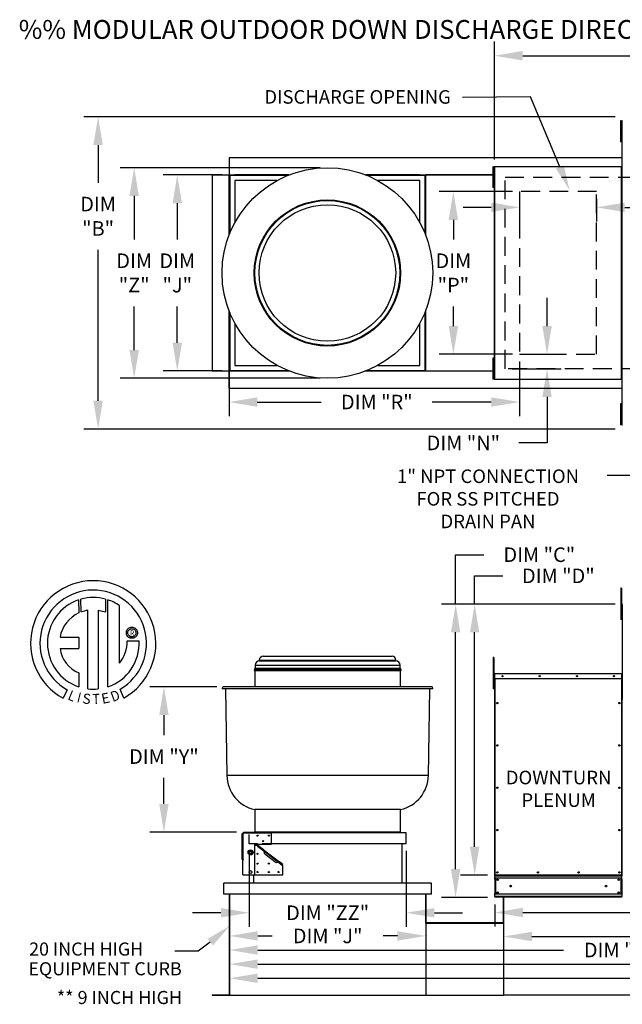
# Model space of a CAD drawing. Extents: x 7 to 2125, y -4 to 541.
# Drawn here: x 7 to 71, y 83 to 188 of the extents above; entities that cross this region are included whole.
import ezdxf
from ezdxf.enums import TextEntityAlignment as Align

# ---------------------------------------------------------------- set-up
doc = ezdxf.new("R2010")
doc.units = 0
doc.header["$LTSCALE"] = 4
doc.header["$MEASUREMENT"] = 0
for name, pattern in [('DASHED', [0.75, 0.5, -0.25]), ('HIDDEN', [0.375, 0.25, -0.125]), ('HIDDENX2', [0.75, 0.5, -0.25])]:
    doc.linetypes.add(name, pattern=pattern)
doc.layers.get('0').update_dxf_attribs({"linetype": 'CONTINUOUS'})
doc.layers.get('Defpoints').update_dxf_attribs({"linetype": 'CONTINUOUS'})
doc.layers.add('1', color=7, linetype='DASHED')
doc.styles.add('BOLD', font='ROMAND.SHX')
doc.styles.get("Standard").update_dxf_attribs({"font": 'TXT.shx', "height": 1.55})
doc.dimstyles.new('MOD', dxfattribs={"dimscale": 1.5, "dimtxt": 1.2, "dimasz": 2, "dimexe": 1, "dimexo": 0.5, "dimgap": 1, "dimtad": 0, "dimtih": 1, "dimtoh": 1, "dimzin": 0, "dimdsep": 46, "dimtxsty": 'Standard', "dimcen": 0.09, "dimadec": 0, "dimazin": 0, "dimtfac": 1, "dimtofl": 0, "dimtmove": 0, "dimatfit": 3, "dimfxl": 1, "dimtolj": 1, "dimtzin": 0, "dimarcsym": 0})

# ---------------------------------------------------------------- blocks, each defined once
blk = doc.blocks.new('*D21')
at = {"color": 0, "lineweight": -2, "transparency": 16777216}
for p, q in [((55.49, 125.42), (55.49, 128.42)), ((55.49, 128.42), (58.49, 128.42)), ((70.43, 125.42), (53.99, 125.42)), ((55.49, 99.63), (55.49, 122.42)), ((56.85, 96.63), (53.99, 96.63))]:
    blk.add_line(p, q, dxfattribs=at)
at = {"color": 0, "transparency": 16777216}
for points in [[(54.99, 122.42), (55.99, 122.42), (55.49, 125.42)], [(54.99, 99.63), (55.99, 99.63), (55.49, 96.63)]]:
    blk.add_solid(points, dxfattribs=at)
at = {"layer": 'Defpoints', "color": 0, "transparency": 16777216}
for p in [(55.49, 125.42), (71.18, 125.42), (57.6, 96.63)]:
    blk.add_point(p, dxfattribs=at)
at = {"color": 0, "transparency": 16777216, "insert": (64.38, 128.42), "char_height": 1.55, "attachment_point": 5}
blk.add_mtext('\\A1;DIM "D"', dxfattribs=at)
blk = doc.blocks.new('*D19')
at = {"color": 0, "lineweight": -2, "transparency": 16777216}
for p, q in [((29.46, 93.83), (29.46, 88.66)), ((32.46, 90.16), (33.98, 90.16)), ((47.29, 90.16), (45.77, 90.16)), ((50.29, 90.12), (50.29, 88.66))]:
    blk.add_line(p, q, dxfattribs=at)
at = {"color": 0, "transparency": 16777216}
for points in [[(32.46, 90.66), (32.46, 89.66), (29.46, 90.16)], [(47.29, 90.66), (47.29, 89.66), (50.29, 90.16)]]:
    blk.add_solid(points, dxfattribs=at)
at = {"layer": 'Defpoints', "color": 0, "transparency": 16777216}
for p in [(29.46, 94.58), (29.46, 90.16), (50.29, 90.87)]:
    blk.add_point(p, dxfattribs=at)
at = {"color": 0, "transparency": 16777216, "insert": (39.88, 90.16), "char_height": 1.55, "attachment_point": 5}
blk.add_mtext('\\A1;DIM "J"', dxfattribs=at)
blk = doc.blocks.new('*D18')
at = {"color": 0, "lineweight": -2, "transparency": 16777216}
for p, q in [((29.46, 93.83), (29.46, 85.66)), ((153.16, 93.51), (153.16, 85.66)), ((32.46, 87.16), (85.42, 87.16)), ((150.16, 87.16), (97.2, 87.16))]:
    blk.add_line(p, q, dxfattribs=at)
at = {"color": 0, "transparency": 16777216}
for points in [[(32.46, 87.66), (32.46, 86.66), (29.46, 87.16)], [(150.16, 87.66), (150.16, 86.66), (153.16, 87.16)]]:
    blk.add_solid(points, dxfattribs=at)
at = {"layer": 'Defpoints', "color": 0, "transparency": 16777216}
for p in [(29.46, 94.58), (153.16, 94.26), (153.16, 87.16)]:
    blk.add_point(p, dxfattribs=at)
at = {"color": 0, "transparency": 16777216, "insert": (91.31, 87.16), "char_height": 1.55, "attachment_point": 5}
blk.add_mtext('\\A1;DIM "M"', dxfattribs=at)
blk = doc.blocks.new('*D17')
at = {"color": 0, "lineweight": -2, "transparency": 16777216}
for p, q in [((29.46, 93.83), (29.46, 87.16)), ((112.15, 93.51), (112.15, 87.16)), ((32.46, 88.66), (64.91, 88.66)), ((109.15, 88.66), (76.69, 88.66))]:
    blk.add_line(p, q, dxfattribs=at)
at = {"color": 0, "transparency": 16777216}
for points in [[(32.46, 89.16), (32.46, 88.16), (29.46, 88.66)], [(109.15, 89.16), (109.15, 88.16), (112.15, 88.66)]]:
    blk.add_solid(points, dxfattribs=at)
at = {"layer": 'Defpoints', "color": 0, "transparency": 16777216}
for p in [(29.46, 94.58), (112.15, 94.26), (112.15, 88.66)]:
    blk.add_point(p, dxfattribs=at)
at = {"color": 0, "transparency": 16777216, "insert": (70.8, 88.66), "char_height": 1.55, "attachment_point": 5}
blk.add_mtext('\\A1;DIM "L"', dxfattribs=at)
blk = doc.blocks.new('*D16')
at = {"color": 0, "lineweight": -2, "transparency": 16777216}
for p, q in [((112.15, 93.51), (112.15, 88.6)), ((58.57, 90.83), (58.57, 88.6)), ((61.57, 90.1), (79.52, 90.1)), ((109.15, 90.1), (91.3, 90.1))]:
    blk.add_line(p, q, dxfattribs=at)
at = {"color": 0, "transparency": 16777216}
for points in [[(61.57, 90.6), (61.57, 89.6), (58.57, 90.1)], [(109.15, 90.6), (109.15, 89.6), (112.15, 90.1)]]:
    blk.add_solid(points, dxfattribs=at)
at = {"layer": 'Defpoints', "color": 0, "transparency": 16777216}
for p in [(112.15, 94.26), (58.57, 91.58), (112.15, 90.1)]:
    blk.add_point(p, dxfattribs=at)
at = {"color": 0, "transparency": 16777216, "insert": (85.41, 90.1), "char_height": 1.55, "attachment_point": 5}
blk.add_mtext('\\A1;DIM "K"', dxfattribs=at)
blk = doc.blocks.new('*D11')
at = {"color": 0, "lineweight": -2, "transparency": 16777216}
for p, q in [((60.26, 168.5), (60.26, 166.08)), ((68.43, 168.5), (68.43, 166.08)), ((57.26, 167.58), (54.26, 167.58)), ((71.43, 167.58), (74.43, 167.58))]:
    blk.add_line(p, q, dxfattribs=at)
at = {"color": 0, "transparency": 16777216}
for points in [[(57.26, 168.08), (57.26, 167.08), (60.26, 167.58)], [(71.43, 168.08), (71.43, 167.08), (68.43, 167.58)]]:
    blk.add_solid(points, dxfattribs=at)
at = {"layer": 'Defpoints', "color": 0, "transparency": 16777216}
for p in [(60.26, 169.25), (68.43, 169.25), (68.43, 167.58)]:
    blk.add_point(p, dxfattribs=at)
at = {"color": 0, "transparency": 16777216, "insert": (77.74, 167.58), "char_height": 1.55, "attachment_point": 5}
blk.add_mtext('\\A1;DIM\\P"S"', dxfattribs=at)
blk = doc.blocks.new('*D10')
at = {"color": 0, "lineweight": -2, "transparency": 16777216}
for p, q in [((57.59, 172.66), (57.59, 185.19)), ((215.2, 173.61), (215.2, 185.19)), ((60.59, 183.69), (130.43, 183.69)), ((212.2, 183.69), (142.22, 183.69))]:
    blk.add_line(p, q, dxfattribs=at)
at = {"color": 0, "transparency": 16777216}
for points in [[(60.59, 184.19), (60.59, 183.19), (57.59, 183.69)], [(212.2, 184.19), (212.2, 183.19), (215.2, 183.69)]]:
    blk.add_solid(points, dxfattribs=at)
at = {"layer": 'Defpoints', "color": 0, "transparency": 16777216}
for p in [(215.2, 183.69), (215.2, 172.86), (57.59, 171.91)]:
    blk.add_point(p, dxfattribs=at)
at = {"color": 0, "transparency": 16777216, "insert": (136.33, 183.69), "char_height": 1.55, "attachment_point": 5}
blk.add_mtext('\\A1;DIM "A"', dxfattribs=at)
blk = doc.blocks.new('*D9')
at = {"color": 0, "lineweight": -2, "transparency": 16777216}
for p, q in [((128.29, 98.61), (128.29, 91.15)), ((57.62, 93.51), (57.62, 91.15)), ((60.62, 92.65), (93.37, 92.65)), ((125.29, 92.65), (105.16, 92.65))]:
    blk.add_line(p, q, dxfattribs=at)
at = {"color": 0, "transparency": 16777216}
for points in [[(60.62, 93.15), (60.62, 92.15), (57.62, 92.65)], [(125.29, 93.15), (125.29, 92.15), (128.29, 92.65)]]:
    blk.add_solid(points, dxfattribs=at)
at = {"layer": 'Defpoints', "color": 0, "transparency": 16777216}
for p in [(128.29, 99.36), (57.62, 94.26), (128.29, 92.65)]:
    blk.add_point(p, dxfattribs=at)
at = {"color": 0, "transparency": 16777216, "insert": (99.26, 92.65), "char_height": 1.55, "attachment_point": 5}
blk.add_mtext('\\A1;DIM "H"', dxfattribs=at)
blk = doc.blocks.new('*D8')
at = {"color": 0, "lineweight": -2, "transparency": 16777216}
for p, q in [((59.51, 169.25), (51.73, 169.25)), ((53.23, 166.25), (53.23, 164.17)), ((53.23, 154.96), (53.23, 157.04)), ((59.51, 151.96), (51.73, 151.96))]:
    blk.add_line(p, q, dxfattribs=at)
at = {"color": 0, "transparency": 16777216}
for points in [[(52.73, 166.25), (53.73, 166.25), (53.23, 169.25)], [(52.73, 154.96), (53.73, 154.96), (53.23, 151.96)]]:
    blk.add_solid(points, dxfattribs=at)
at = {"layer": 'Defpoints', "color": 0, "transparency": 16777216}
for p in [(60.26, 169.25), (53.23, 151.96), (60.26, 151.96)]:
    blk.add_point(p, dxfattribs=at)
at = {"color": 0, "transparency": 16777216, "insert": (53.23, 160.61), "char_height": 1.55, "attachment_point": 5}
blk.add_mtext('\\A1;DIM\\P"P"', dxfattribs=at)
blk = doc.blocks.new('*D7')
at = {"color": 0, "lineweight": -2, "transparency": 16777216}
for p, q in [((28.67, 171.02), (22.41, 171.02)), ((23.91, 168.02), (23.91, 164.17)), ((23.91, 153.19), (23.91, 157.04)), ((28.66, 150.19), (22.41, 150.19))]:
    blk.add_line(p, q, dxfattribs=at)
at = {"color": 0, "transparency": 16777216}
for points in [[(23.41, 168.02), (24.41, 168.02), (23.91, 171.02)], [(23.41, 153.19), (24.41, 153.19), (23.91, 150.19)]]:
    blk.add_solid(points, dxfattribs=at)
at = {"layer": 'Defpoints', "color": 0, "transparency": 16777216}
for p in [(29.42, 171.02), (23.91, 150.19), (29.41, 150.19)]:
    blk.add_point(p, dxfattribs=at)
at = {"color": 0, "transparency": 16777216, "insert": (23.91, 160.61), "char_height": 1.55, "attachment_point": 5}
blk.add_mtext('\\A1;DIM\\P"J"', dxfattribs=at)
blk = doc.blocks.new('*D6')
at = {"color": 0, "lineweight": -2, "transparency": 16777216}
for p, q in [((39.09, 171.79), (17.83, 171.79)), ((19.33, 168.79), (19.33, 164.17)), ((19.33, 152.42), (19.33, 157.04)), ((39.09, 149.42), (17.83, 149.42))]:
    blk.add_line(p, q, dxfattribs=at)
at = {"color": 0, "transparency": 16777216}
for points in [[(18.83, 168.79), (19.83, 168.79), (19.33, 171.79)], [(18.83, 152.42), (19.83, 152.42), (19.33, 149.42)]]:
    blk.add_solid(points, dxfattribs=at)
at = {"layer": 'Defpoints', "color": 0, "transparency": 16777216}
for p in [(39.84, 171.79), (19.33, 149.42), (39.84, 149.42)]:
    blk.add_point(p, dxfattribs=at)
at = {"color": 0, "transparency": 16777216, "insert": (19.33, 160.61), "char_height": 1.55, "attachment_point": 5}
blk.add_mtext('\\A1;DIM\\P"Z"', dxfattribs=at)
blk = doc.blocks.new('*D5')
at = {"color": 0, "lineweight": -2, "transparency": 16777216}
for p, q in [((70.43, 177.2), (14, 177.2)), ((15.5, 174.2), (15.5, 170.2)), ((15.5, 147.02), (15.5, 163.06)), ((70.43, 144.02), (14, 144.02))]:
    blk.add_line(p, q, dxfattribs=at)
at = {"color": 0, "transparency": 16777216}
for points in [[(15, 174.2), (16, 174.2), (15.5, 177.2)], [(15, 147.02), (16, 147.02), (15.5, 144.02)]]:
    blk.add_solid(points, dxfattribs=at)
at = {"layer": 'Defpoints', "color": 0, "transparency": 16777216}
for p in [(71.18, 177.2), (15.5, 144.02), (71.18, 144.02)]:
    blk.add_point(p, dxfattribs=at)
at = {"color": 0, "transparency": 16777216, "insert": (15.5, 166.63), "char_height": 1.55, "attachment_point": 5}
blk.add_mtext('\\A1;DIM\\P"B"', dxfattribs=at)
blk = doc.blocks.new('*D4')
at = {"color": 0, "lineweight": -2, "transparency": 16777216}
for p, q in [((53.47, 125.42), (53.47, 130.67)), ((53.47, 130.67), (56.47, 130.67)), ((70.43, 125.42), (51.97, 125.42)), ((53.47, 97.26), (53.47, 122.42)), ((56.87, 94.26), (51.97, 94.26))]:
    blk.add_line(p, q, dxfattribs=at)
at = {"color": 0, "transparency": 16777216}
for points in [[(52.97, 122.42), (53.97, 122.42), (53.47, 125.42)], [(52.97, 97.26), (53.97, 97.26), (53.47, 94.26)]]:
    blk.add_solid(points, dxfattribs=at)
at = {"layer": 'Defpoints', "color": 0, "transparency": 16777216}
for p in [(53.47, 125.42), (71.18, 125.42), (57.62, 94.26)]:
    blk.add_point(p, dxfattribs=at)
at = {"color": 0, "transparency": 16777216, "insert": (62.36, 130.67), "char_height": 1.55, "attachment_point": 5}
blk.add_mtext('\\A1;DIM "C"', dxfattribs=at)
blk = doc.blocks.new('*D3')
at = {"color": 0, "lineweight": -2, "transparency": 16777216}
for p, q in [((28.12, 116.63), (20.99, 116.63)), ((22.49, 113.63), (22.49, 111.5)), ((22.49, 104.19), (22.49, 106.95)), ((30.2, 101.19), (20.99, 101.19))]:
    blk.add_line(p, q, dxfattribs=at)
at = {"color": 0, "transparency": 16777216}
for points in [[(21.99, 113.63), (22.99, 113.63), (22.49, 116.63)], [(21.99, 104.19), (22.99, 104.19), (22.49, 101.19)]]:
    blk.add_solid(points, dxfattribs=at)
at = {"layer": 'Defpoints', "color": 0, "transparency": 16777216}
for p in [(22.49, 116.63), (28.87, 116.63), (30.95, 101.19)]:
    blk.add_point(p, dxfattribs=at)
at = {"color": 0, "transparency": 16777216, "insert": (22.49, 109.22), "char_height": 1.55, "attachment_point": 5}
blk.add_mtext('\\A1;DIM "Y"', dxfattribs=at)
blk = doc.blocks.new('*D2')
at = {"color": 0, "lineweight": -2, "transparency": 16777216}
for p, q in [((31.54, 99.19), (31.54, 91.12)), ((48.21, 99.19), (48.21, 91.12)), ((28.54, 92.62), (25.54, 92.62)), ((51.21, 92.62), (54.21, 92.62))]:
    blk.add_line(p, q, dxfattribs=at)
at = {"color": 0, "transparency": 16777216}
for points in [[(28.54, 93.12), (28.54, 92.12), (31.54, 92.62)], [(51.21, 93.12), (51.21, 92.12), (48.21, 92.62)]]:
    blk.add_solid(points, dxfattribs=at)
at = {"layer": 'Defpoints', "color": 0, "transparency": 16777216}
for p in [(31.54, 99.94), (48.21, 99.94), (48.21, 92.62)]:
    blk.add_point(p, dxfattribs=at)
at = {"color": 0, "transparency": 16777216, "insert": (39.88, 92.62), "char_height": 1.55, "attachment_point": 5}
blk.add_mtext('\\A1;DIM "ZZ"', dxfattribs=at)
blk = doc.blocks.new('*D1')
at = {"color": 0, "lineweight": -2, "transparency": 16777216}
for p, q in [((29.41, 154.07), (29.41, 145.39)), ((60.26, 151.21), (60.26, 145.39)), ((32.41, 146.89), (39.2, 146.89)), ((57.26, 146.89), (50.99, 146.89))]:
    blk.add_line(p, q, dxfattribs=at)
at = {"color": 0, "transparency": 16777216}
for points in [[(32.41, 147.39), (32.41, 146.39), (29.41, 146.89)], [(57.26, 147.39), (57.26, 146.39), (60.26, 146.89)]]:
    blk.add_solid(points, dxfattribs=at)
at = {"layer": 'Defpoints', "color": 0, "transparency": 16777216}
for p in [(29.41, 154.82), (60.26, 151.96), (29.41, 146.89)]:
    blk.add_point(p, dxfattribs=at)
at = {"color": 0, "transparency": 16777216, "insert": (45.1, 146.89), "char_height": 1.55, "attachment_point": 5}
blk.add_mtext('\\A1;DIM "R"', dxfattribs=at)
blk = doc.blocks.new('*D0')
at = {"color": 0, "lineweight": -2, "transparency": 16777216}
for p, q in [((63.18, 154.96), (63.18, 157.96)), ((61.01, 151.96), (64.68, 151.96)), ((59.47, 150.43), (64.68, 150.43)), ((63.18, 147.43), (63.18, 142.55)), ((63.18, 142.55), (60.18, 142.55))]:
    blk.add_line(p, q, dxfattribs=at)
at = {"color": 0, "transparency": 16777216}
for points in [[(62.68, 154.96), (63.68, 154.96), (63.18, 151.96)], [(62.68, 147.43), (63.68, 147.43), (63.18, 150.43)]]:
    blk.add_solid(points, dxfattribs=at)
at = {"layer": 'Defpoints', "color": 0, "transparency": 16777216}
for p in [(60.26, 151.96), (58.72, 150.43), (63.18, 150.43)]:
    blk.add_point(p, dxfattribs=at)
at = {"color": 0, "transparency": 16777216, "insert": (54.29, 142.55), "char_height": 1.55, "attachment_point": 5}
blk.add_mtext('\\A1;DIM "N"', dxfattribs=at)
blk = doc.blocks.new('*D22')
at = {"color": 0, "lineweight": -2, "transparency": 16777216}
for p, q in [((29.46, 93.83), (29.46, 84.16)), ((179.4, 93.51), (179.4, 84.16)), ((32.46, 85.66), (125.28, 85.66)), ((176.4, 85.66), (138.62, 85.66))]:
    blk.add_line(p, q, dxfattribs=at)
at = {"color": 0, "transparency": 16777216}
for points in [[(32.46, 86.16), (32.46, 85.16), (29.46, 85.66)], [(176.4, 86.16), (176.4, 85.16), (179.4, 85.66)]]:
    blk.add_solid(points, dxfattribs=at)
at = {"layer": 'Defpoints', "color": 0, "transparency": 16777216}
for p in [(29.46, 94.58), (179.4, 94.26), (179.4, 85.66)]:
    blk.add_point(p, dxfattribs=at)
at = {"color": 0, "transparency": 16777216, "insert": (131.95, 85.66), "char_height": 1.55, "attachment_point": 5}
blk.add_mtext('\\A1;DIM "MM"', dxfattribs=at)

msp = doc.modelspace()

# ---------------------------------------------------------------- linework, layer by layer
for p, q in [((61.414, 179.313), (54.204, 179.241)), ((64.533, 171.875), (61.414, 179.313)), ((72.554, 139.081), (69.554, 139.081)), ((58.566, 91.567), (58.566, 94.264)), ((58.595, 91.567), (58.595, 94.264)), ((50.291, 91.585), (50.291, 83.868)), ((58.566, 91.585), (58.566, 83.868)), ((27.418, 89.493), (26.136, 88.534)), ((26.136, 88.534), (23.631, 88.534)), ((112.115, 83.869), (58.597, 83.868))]:
    msp.add_line(p, q)
at = {"color": 7, "linetype": 'Continuous'}
for p, q in [((71.059, 176.762), (70.982, 176.762)), ((70.982, 176.762), (70.982, 176.391)), ((70.982, 176.391), (70.982, 174.91)), ((71.059, 176.391), (70.982, 176.391)), ((71.059, 176.762), (71.059, 176.391)), ((71.059, 176.391), (71.059, 174.91)), ((71.107, 176.021), (71.059, 176.021)), ((71.134, 176.762), (71.134, 144.451)), ((71.18, 176.762), (71.134, 176.762)), ((71.059, 174.91), (70.982, 174.91)), ((70.982, 174.91), (70.982, 174.54)), ((71.059, 175.281), (71.107, 175.281)), ((71.059, 174.91), (71.059, 174.54)), ((71.059, 174.54), (70.982, 174.54)), ((50.262, 172.857), (29.432, 172.857)), ((29.432, 172.857), (29.432, 171.04)), ((71.134, 172.857), (50.262, 172.857)), ((57.404, 171.894), (57.404, 171.524)), ((57.481, 171.894), (57.404, 171.894)), ((57.481, 171.894), (57.481, 171.524)), ((57.556, 171.894), (57.556, 149.319)), ((57.593, 171.894), (57.556, 171.894)), ((57.593, 171.894), (57.593, 149.319)), ((57.593, 171.894), (57.594, 171.894)), ((57.594, 171.915), (71.095, 171.915)), ((57.594, 171.915), (57.594, 171.894)), ((57.594, 171.877), (57.594, 171.894)), ((71.095, 171.877), (57.594, 171.877)), ((71.095, 171.894), (71.095, 171.915)), ((71.095, 171.877), (71.095, 171.894)), ((71.095, 171.894), (71.096, 171.894)), ((71.096, 149.319), (71.096, 171.894)), ((71.134, 171.894), (71.096, 171.894)), ((71.134, 149.319), (71.134, 171.894)), ((27.597, 171.022), (27.597, 150.191)), ((27.597, 171.022), (29.413, 171.022)), ((29.413, 164.64), (29.413, 171.022)), ((29.432, 171.022), (29.413, 171.022)), ((29.432, 171.04), (35.814, 171.04)), ((29.432, 171.04), (29.432, 171.022)), ((29.432, 171.022), (29.432, 170.975)), ((29.479, 171.022), (29.432, 171.022)), ((35.648, 170.975), (29.432, 170.975)), ((29.432, 170.975), (29.432, 170.427)), ((29.479, 171.022), (29.479, 164.805)), ((29.479, 171.022), (30.027, 171.022)), ((35.766, 171.022), (30.027, 171.022)), ((43.88, 171.04), (50.262, 171.04)), ((49.667, 171.022), (43.928, 171.022)), ((50.262, 170.975), (44.046, 170.975)), ((49.667, 171.022), (50.215, 171.022)), ((50.215, 171.022), (50.215, 164.805)), ((50.215, 171.022), (50.262, 171.022)), ((50.234, 171.022), (50.234, 171.04)), ((50.262, 171.04), (57.556, 171.04)), ((50.262, 171.022), (50.262, 171.04)), ((50.262, 170.975), (50.262, 171.022)), ((50.262, 170.975), (50.262, 170.427)), ((50.281, 170.993), (50.281, 164.64)), ((57.556, 171.022), (50.291, 171.022)), ((57.556, 170.993), (50.291, 170.993)), ((57.481, 171.524), (57.404, 171.524)), ((57.404, 171.524), (57.404, 170.043)), ((57.481, 171.524), (57.481, 170.043)), ((57.529, 171.154), (57.481, 171.154)), ((29.432, 170.427), (29.432, 164.687)), ((30.027, 170.427), (30.027, 165.963)), ((34.49, 170.427), (30.027, 170.427)), ((49.667, 170.427), (45.204, 170.427)), ((49.667, 165.963), (49.667, 170.427)), ((50.262, 164.687), (50.262, 170.427)), ((57.481, 170.043), (57.404, 170.043)), ((57.404, 170.043), (57.404, 169.672)), ((57.481, 169.672), (57.404, 169.672)), ((57.481, 170.413), (57.529, 170.413)), ((57.481, 170.043), (57.481, 169.672)), ((29.413, 150.191), (29.413, 156.573)), ((29.432, 156.526), (29.432, 150.786)), ((29.479, 156.408), (29.479, 150.191)), ((50.215, 156.408), (50.215, 150.191)), ((50.262, 150.786), (50.262, 156.526)), ((50.281, 156.573), (50.281, 150.22)), ((30.027, 155.25), (30.027, 150.786)), ((49.667, 150.786), (49.667, 155.25)), ((29.432, 150.238), (29.432, 150.786)), ((30.027, 150.786), (34.49, 150.786)), ((45.204, 150.786), (49.667, 150.786)), ((50.262, 150.238), (50.262, 150.786)), ((57.404, 151.552), (57.404, 151.182)), ((57.481, 151.552), (57.404, 151.552)), ((57.404, 151.182), (57.404, 149.7)), ((57.481, 151.182), (57.404, 151.182)), ((57.481, 151.552), (57.481, 151.182)), ((57.481, 151.182), (57.481, 149.7)), ((57.529, 150.811), (57.481, 150.811)), ((27.597, 150.191), (29.413, 150.191)), ((29.413, 150.191), (29.432, 150.191)), ((29.432, 150.238), (35.648, 150.238)), ((29.432, 150.238), (29.432, 150.191)), ((29.432, 150.191), (29.432, 150.173)), ((29.432, 150.191), (29.479, 150.191)), ((35.814, 150.173), (29.432, 150.173)), ((29.432, 148.356), (29.432, 150.173)), ((29.479, 150.191), (30.027, 150.191)), ((30.027, 150.191), (35.766, 150.191)), ((50.262, 150.173), (43.88, 150.173)), ((43.928, 150.191), (49.667, 150.191)), ((44.046, 150.238), (50.262, 150.238)), ((49.667, 150.191), (50.215, 150.191)), ((50.262, 150.191), (50.215, 150.191)), ((50.234, 150.173), (50.234, 150.191)), ((50.262, 150.191), (50.262, 150.238)), ((50.262, 150.173), (50.262, 150.191)), ((57.556, 150.173), (50.262, 150.173)), ((50.291, 150.22), (57.556, 150.22)), ((50.291, 150.191), (57.556, 150.191)), ((57.481, 149.7), (57.404, 149.7)), ((57.404, 149.7), (57.404, 149.33)), ((57.481, 150.071), (57.529, 150.071)), ((57.481, 149.7), (57.481, 149.33)), ((57.481, 149.33), (57.404, 149.33)), ((57.556, 149.319), (57.593, 149.319)), ((57.594, 149.319), (57.593, 149.319)), ((57.594, 149.336), (71.095, 149.336)), ((57.594, 149.336), (57.594, 149.319)), ((57.594, 149.319), (57.594, 149.298)), ((71.095, 149.298), (57.594, 149.298)), ((71.095, 149.336), (71.095, 149.319)), ((71.095, 149.319), (71.096, 149.319)), ((71.095, 149.298), (71.095, 149.319)), ((71.096, 149.319), (71.134, 149.319)), ((29.432, 148.356), (50.262, 148.356)), ((50.262, 148.356), (71.134, 148.356)), ((71.059, 146.685), (70.982, 146.685)), ((70.982, 146.685), (70.982, 146.314)), ((71.059, 146.685), (71.059, 146.314)), ((70.982, 146.314), (70.982, 144.833)), ((71.059, 146.314), (70.982, 146.314)), ((71.059, 146.314), (71.059, 144.833)), ((71.107, 145.944), (71.059, 145.944)), ((71.059, 144.833), (70.982, 144.833)), ((70.982, 144.833), (70.982, 144.463)), ((71.059, 144.463), (70.982, 144.463)), ((71.059, 145.203), (71.107, 145.203)), ((71.059, 144.833), (71.059, 144.463)), ((71.134, 144.451), (71.18, 144.451)), ((71.087, 127.124), (71.009, 127.124)), ((71.009, 127.124), (71.009, 126.753)), ((71.009, 126.753), (71.009, 123.791)), ((71.087, 126.753), (71.009, 126.753)), ((71.087, 127.124), (71.087, 126.753)), ((71.087, 126.753), (71.087, 123.791)), ((13.435, 125.864), (13.458, 124.498)), ((13.685, 124.592), (13.68, 125.939)), ((16.297, 125.939), (16.297, 124.545)), ((16.541, 116.63), (16.541, 125.863)), ((14.405, 116.411), (14.405, 124.763)), ((15.516, 124.75), (15.516, 116.405)), ((16.297, 124.545), (15.516, 124.75)), ((71.161, 124.624), (71.087, 124.624)), ((71.161, 125.373), (71.136, 125.373)), ((71.161, 125.373), (71.161, 115.282)), ((71.184, 125.369), (71.161, 125.369)), ((71.087, 123.791), (71.009, 123.791)), ((71.087, 123.883), (71.161, 123.883)), ((18.498, 122.373), (18.505, 122.469)), ((18.505, 122.469), (18.528, 122.56)), ((18.528, 122.56), (18.564, 122.645)), ((18.564, 122.645), (18.612, 122.722)), ((18.612, 122.722), (18.671, 122.791)), ((18.658, 122.373), (18.669, 122.472)), ((18.669, 122.472), (18.702, 122.563)), ((18.671, 122.791), (18.74, 122.851)), ((18.702, 122.563), (18.753, 122.643)), ((18.74, 122.851), (18.818, 122.899)), ((18.753, 122.643), (18.82, 122.71)), ((18.818, 122.899), (18.903, 122.935)), ((18.82, 122.71), (18.9, 122.761)), ((18.9, 122.761), (18.991, 122.793)), ((18.903, 122.935), (18.993, 122.957)), ((18.991, 122.793), (19.089, 122.805)), ((18.993, 122.957), (19.089, 122.965)), ((19.089, 122.965), (19.185, 122.957)), ((19.089, 122.805), (19.188, 122.793)), ((19.089, 122.805), (19.089, 122.805)), ((19.185, 122.957), (19.276, 122.935)), ((19.188, 122.793), (19.279, 122.761)), ((19.276, 122.935), (19.361, 122.899)), ((19.279, 122.761), (19.359, 122.71)), ((19.359, 122.71), (19.426, 122.643)), ((19.361, 122.899), (19.438, 122.851)), ((19.426, 122.643), (19.477, 122.563)), ((19.438, 122.851), (19.507, 122.791)), ((19.477, 122.563), (19.509, 122.472)), ((19.507, 122.791), (19.566, 122.722)), ((19.509, 122.472), (19.521, 122.373)), ((19.566, 122.722), (19.615, 122.645)), ((19.615, 122.645), (19.651, 122.56)), ((19.651, 122.56), (19.673, 122.469)), ((19.673, 122.469), (19.681, 122.373)), ((11.456, 121.904), (13.439, 121.904)), ((13.439, 121.904), (13.439, 120.692)), ((18.505, 122.278), (18.498, 122.373)), ((18.528, 122.187), (18.505, 122.278)), ((18.564, 122.102), (18.528, 122.187)), ((18.612, 122.024), (18.564, 122.102)), ((18.579, 121.519), (19.851, 121.52)), ((18.671, 121.955), (18.612, 122.024)), ((18.669, 122.275), (18.658, 122.373)), ((18.702, 122.184), (18.669, 122.275)), ((18.74, 121.896), (18.671, 121.955)), ((18.753, 122.104), (18.702, 122.184)), ((18.818, 121.848), (18.74, 121.896)), ((18.82, 122.037), (18.753, 122.104)), ((18.903, 121.812), (18.818, 121.848)), ((18.9, 121.986), (18.82, 122.037)), ((18.991, 121.953), (18.9, 121.986)), ((18.993, 121.79), (18.903, 121.812)), ((19.089, 121.942), (18.991, 121.953)), ((19.089, 121.782), (18.993, 121.79)), ((19.188, 121.953), (19.089, 121.942)), ((19.185, 121.79), (19.089, 121.782)), ((19.276, 121.812), (19.185, 121.79)), ((19.279, 121.986), (19.188, 121.953)), ((19.361, 121.848), (19.276, 121.812)), ((19.359, 122.037), (19.279, 121.986)), ((19.426, 122.104), (19.359, 122.037)), ((19.438, 121.896), (19.361, 121.848)), ((19.477, 122.184), (19.426, 122.104)), ((19.507, 121.955), (19.438, 121.896)), ((19.509, 122.275), (19.477, 122.184)), ((19.566, 122.024), (19.507, 121.955)), ((19.521, 122.373), (19.509, 122.275)), ((19.615, 122.102), (19.566, 122.024)), ((19.651, 122.187), (19.615, 122.102)), ((19.673, 122.278), (19.651, 122.187)), ((19.681, 122.373), (19.673, 122.278)), ((11.456, 120.692), (13.439, 120.692)), ((32.62, 119.465), (47.131, 119.465)), ((32.62, 119.465), (32.62, 119.397)), ((32.62, 119.397), (47.131, 119.397)), ((33.031, 119.876), (46.72, 119.876)), ((47.131, 119.397), (47.131, 119.465)), ((57.447, 119.744), (57.447, 119.374)), ((57.525, 119.744), (57.447, 119.744)), ((57.447, 119.374), (57.447, 116.411)), ((57.525, 119.374), (57.447, 119.374)), ((57.525, 119.744), (57.525, 119.374)), ((57.525, 119.374), (57.525, 116.411)), ((32.092, 118.431), (47.659, 118.431)), ((32.101, 118.358), (47.65, 118.358)), ((32.109, 118.544), (47.642, 118.544)), ((32.109, 118.544), (32.109, 118.431)), ((32.139, 118.358), (32.139, 116.632)), ((32.176, 118.611), (47.575, 118.611)), ((32.183, 118.931), (47.568, 118.931)), ((32.183, 118.931), (32.183, 118.611)), ((47.568, 118.611), (47.568, 118.931)), ((47.613, 116.632), (47.613, 118.358)), ((47.642, 118.431), (47.642, 118.544)), ((13.439, 118.118), (13.439, 116.629)), ((57.599, 117.245), (57.525, 117.245)), ((57.583, 118.003), (57.583, 117.478)), ((57.604, 118.003), (57.583, 118.003)), ((57.604, 117.478), (57.583, 117.478)), ((57.604, 118.003), (57.604, 117.478)), ((57.622, 118), (57.604, 118)), ((57.604, 117.478), (57.604, 96.63)), ((57.621, 118.04), (71.124, 118.04)), ((57.621, 118.04), (57.621, 118.04)), ((57.621, 118.02), (57.621, 118.04)), ((57.622, 118.036), (57.621, 118.04)), ((57.621, 118.02), (57.621, 118.02)), ((57.622, 118.036), (57.622, 118.003)), ((71.123, 118.003), (57.622, 118.003)), ((57.622, 117.478), (57.622, 118.003)), ((71.123, 117.478), (57.622, 117.478)), ((57.624, 117.478), (57.624, 96.63)), ((71.121, 96.63), (71.121, 117.478)), ((71.123, 118.036), (71.124, 118.04)), ((71.123, 118.003), (71.123, 118.036)), ((71.123, 117.478), (71.123, 118.003)), ((71.141, 118), (71.123, 118)), ((71.124, 118.04), (71.124, 118.04)), ((71.124, 118.02), (71.124, 118.04)), ((71.124, 118.02), (71.124, 118.02)), ((71.141, 117.478), (71.141, 118.003)), ((71.141, 118.003), (71.161, 118.003)), ((71.141, 96.63), (71.141, 117.478)), ((71.141, 117.478), (71.161, 117.478)), ((71.161, 117.478), (71.161, 118.003)), ((12.222, 116.32), (11.797, 115.422)), ((18.22, 115.44), (17.841, 116.37)), ((51.062, 116.422), (28.689, 116.422)), ((50.886, 116.632), (28.865, 116.632)), ((29.015, 116.422), (29.175, 107.211)), ((50.576, 107.211), (50.737, 116.422)), ((57.525, 116.411), (57.447, 116.411)), ((57.525, 116.504), (57.599, 116.504)), ((50.576, 107.211), (29.175, 107.211)), ((47.613, 103.583), (32.139, 103.583)), ((32.139, 103.583), (32.139, 101.202)), ((47.613, 101.202), (47.613, 103.583)), ((30.811, 98.289), (30.811, 101.042)), ((30.811, 101.042), (30.892, 101.042)), ((30.892, 98.289), (30.892, 101.042)), ((30.948, 101.042), (30.892, 101.042)), ((30.948, 101.11), (30.948, 101.191)), ((30.948, 101.191), (33.924, 101.191)), ((30.948, 101.11), (30.948, 101.042)), ((30.948, 101.11), (33.924, 101.11)), ((47.613, 101.202), (32.139, 101.202)), ((33.924, 101.191), (33.924, 101.11)), ((48.208, 101.128), (33.924, 101.128)), ((33.924, 99.926), (33.924, 101.11)), ((48.208, 99.938), (48.208, 101.128)), ((32.139, 96.652), (32.139, 99.926)), ((32.139, 99.926), (33.924, 99.926)), ((32.435, 99.777), (32.139, 99.777)), ((32.435, 99.777), (32.382, 99.707)), ((32.382, 99.707), (32.406, 99.688)), ((32.406, 99.688), (32.425, 99.713)), ((32.437, 99.728), (32.425, 99.713)), ((32.425, 99.713), (33.105, 99.192)), ((32.437, 99.728), (32.475, 99.777)), ((33.035, 99.268), (32.437, 99.728)), ((33.073, 99.318), (32.475, 99.777)), ((48.208, 99.938), (33.924, 99.938)), ((47.761, 99.938), (47.761, 95.772)), ((31.489, 99.033), (31.522, 99.089)), ((31.522, 98.977), (31.489, 99.033)), ((31.522, 99.089), (31.558, 99.153)), ((31.558, 98.914), (31.522, 98.977)), ((31.558, 99.153), (31.591, 99.209)), ((31.591, 98.857), (31.558, 98.914)), ((31.591, 99.209), (31.656, 99.209)), ((31.656, 98.857), (31.591, 98.857)), ((31.656, 99.209), (31.729, 99.209)), ((31.729, 98.857), (31.656, 98.857)), ((31.729, 99.209), (31.794, 99.209)), ((31.794, 98.857), (31.729, 98.857)), ((31.794, 99.209), (31.826, 99.153)), ((31.826, 98.914), (31.794, 98.857)), ((31.826, 99.153), (31.863, 99.089)), ((31.863, 98.977), (31.826, 98.914)), ((31.863, 99.089), (31.895, 99.033)), ((31.895, 99.033), (31.863, 98.977)), ((33.073, 99.318), (33.035, 99.268)), ((33.035, 99.268), (33.072, 99.233)), ((33.072, 99.233), (33.105, 99.192)), ((33.073, 99.318), (33.09, 99.297)), ((33.073, 99.318), (34.762, 98.021)), ((33.09, 99.297), (33.099, 99.268)), ((33.099, 99.268), (33.103, 99.232)), ((33.103, 99.232), (33.105, 99.192)), ((33.196, 98.848), (33.105, 99.192)), ((33.105, 99.192), (34.665, 97.994)), ((34.401, 97.923), (33.196, 98.848)), ((30.892, 98.289), (30.811, 98.289)), ((30.874, 98.258), (30.924, 98.258)), ((30.874, 96.652), (30.874, 98.258)), ((30.892, 98.289), (30.924, 98.289)), ((30.924, 98.258), (30.924, 98.289)), ((34.665, 97.994), (34.401, 97.923)), ((34.665, 97.994), (34.696, 98.009)), ((34.665, 97.994), (35.065, 97.686)), ((34.665, 97.994), (34.696, 97.986)), ((34.696, 98.009), (34.723, 98.021)), ((34.696, 97.986), (34.724, 97.972)), ((34.723, 98.021), (34.746, 98.026)), ((34.724, 97.972), (34.762, 98.021)), ((35.076, 97.701), (34.724, 97.972)), ((34.746, 98.026), (34.762, 98.021)), ((35.114, 97.751), (34.762, 98.021)), ((35.065, 97.686), (35.046, 97.662)), ((35.046, 97.662), (35.071, 97.643)), ((35.065, 97.686), (35.076, 97.701)), ((35.071, 97.643), (35.114, 97.699)), ((35.076, 97.701), (35.114, 97.751)), ((35.114, 96.652), (35.114, 97.699)), ((30.874, 96.652), (32.139, 96.652)), ((31.99, 96.652), (31.99, 95.772)), ((31.998, 96.652), (31.998, 95.772)), ((32.139, 96.652), (35.114, 96.652)), ((57.604, 96.63), (57.624, 96.63)), ((57.624, 96.63), (57.624, 96.553)), ((71.121, 96.63), (57.624, 96.63)), ((57.624, 96.553), (71.121, 96.553)), ((57.624, 96.208), (57.624, 96.553)), ((71.121, 96.28), (57.624, 96.28)), ((57.683, 96.28), (57.683, 94.613)), ((57.7, 96.28), (57.7, 94.613)), ((71.044, 94.613), (71.044, 96.28)), ((71.062, 96.28), (71.062, 94.613)), ((71.121, 96.553), (71.121, 96.63)), ((71.121, 96.63), (71.141, 96.63)), ((71.121, 96.208), (71.121, 96.553)), ((71.161, 96.629), (71.208, 96.629)), ((28.835, 94.581), (28.835, 95.772)), ((28.835, 95.772), (28.844, 95.772)), ((50.907, 95.772), (28.844, 95.772)), ((50.907, 95.772), (50.916, 95.772)), ((50.907, 94.581), (50.907, 95.772)), ((57.624, 96.208), (57.624, 94.685)), ((71.121, 96.208), (71.121, 94.685)), ((50.907, 94.581), (28.835, 94.581)), ((29.46, 83.915), (29.46, 94.581)), ((29.46, 83.915), (29.46, 94.581)), ((29.489, 83.868), (29.489, 94.581)), ((50.262, 94.581), (50.262, 91.567)), ((50.291, 94.581), (50.291, 91.567)), ((57.624, 94.339), (57.624, 94.685)), ((71.121, 94.613), (57.624, 94.613)), ((71.121, 94.339), (57.624, 94.339)), ((57.624, 94.339), (57.624, 94.263)), ((71.121, 94.264), (57.624, 94.264)), ((71.121, 94.685), (71.121, 94.339)), ((71.121, 94.263), (71.121, 94.339)), ((50.262, 91.585), (58.595, 91.585)), ((50.291, 91.567), (50.262, 91.567)), ((50.309, 91.549), (58.548, 91.549)), ((50.309, 91.549), (50.309, 91.52)), ((50.309, 91.52), (58.548, 91.52)), ((58.548, 91.549), (58.548, 91.52)), ((58.566, 91.567), (58.595, 91.567)), ((27.625, 83.897), (27.625, 83.868)), ((27.625, 83.897), (29.442, 83.897)), ((27.625, 83.868), (29.442, 83.868)), ((29.442, 83.897), (29.442, 83.868)), ((29.46, 83.915), (29.46, 83.897)), ((29.489, 83.915), (29.46, 83.915)), ((29.46, 83.897), (29.46, 83.868)), ((29.46, 83.868), (50.291, 83.868)), ((50.262, 83.897), (50.262, 83.915)), ((50.262, 83.897), (50.262, 83.868)), ((50.262, 83.868), (58.595, 83.868)), ((50.291, 83.897), (50.291, 83.915)), ((50.291, 83.897), (50.291, 83.868)), ((56.869, 83.868), (58.546, 83.868))]:
    msp.add_line(p, q, dxfattribs=at)
at = {"color": 7, "linetype": 'HIDDENX2'}
for p, q in [((60.256, 169.253), (60.256, 151.96)), ((68.434, 169.253), (60.256, 169.253)), ((68.434, 151.96), (68.434, 169.253)), ((60.256, 151.96), (68.434, 151.96))]:
    msp.add_line(p, q, dxfattribs=at)
at = {"linetype": 'Continuous'}
for p, q in [((17.76, 119.133), (17.76, 125.259)), ((29.46, 88.594), (29.46, 87.439))]:
    msp.add_line(p, q, dxfattribs=at)
at = {"color": 7, "linetype": 'HIDDEN'}
msp.add_line((31.543, 99.938), (31.543, 101.128), dxfattribs=at)
at = {"linetype": 'HIDDEN'}
msp.add_line((33.924, 99.938), (31.543, 99.938), dxfattribs=at)
at = {"linetype": 'Continuous'}
for radius in [11.186, 7.767, 7.692, 7.255]:
    msp.add_circle((39.847, 160.606), radius, dxfattribs=at)
at = {"color": 7, "linetype": 'Continuous'}
for centre, radius in [((58.447, 117.759), 0.0703), ((58.447, 117.759), 0.0366), ((62.397, 117.759), 0.0703), ((62.397, 117.759), 0.0366), ((66.347, 117.759), 0.0703), ((66.348, 117.759), 0.0366), ((70.297, 117.759), 0.0703), ((70.297, 117.759), 0.0366), ((57.885, 114.907), 0.0703), ((57.885, 114.907), 0.0366), ((70.86, 114.907), 0.0703), ((70.86, 114.907), 0.0366), ((57.885, 110.408), 0.0703), ((57.885, 110.408), 0.0366), ((70.86, 110.408), 0.0703), ((70.86, 110.408), 0.0366), ((57.885, 105.909), 0.0703), ((57.885, 105.909), 0.0366), ((70.86, 105.909), 0.0703), ((70.86, 105.909), 0.0366), ((32.436, 100.819), 0.0604), ((33.626, 100.819), 0.0604), ((57.885, 101.41), 0.0703), ((57.885, 101.41), 0.0366), ((70.86, 101.41), 0.0703), ((70.86, 101.41), 0.0366), ((33.031, 100.223), 0.0604), ((31.692, 99.033), 0.267), ((31.692, 99.033), 0.26), ((31.692, 99.033), 0.117), ((31.692, 99.033), 0.116), ((32.436, 98.884), 0.0604), ((32.436, 97.843), 0.0604), ((33.626, 97.843), 0.0604), ((31.692, 96.95), 0.149), ((32.436, 96.95), 0.0604), ((33.626, 96.95), 0.0604), ((34.668, 96.95), 0.0604), ((57.885, 96.911), 0.0703), ((57.885, 96.911), 0.0366), ((62.21, 96.911), 0.0703), ((62.21, 96.911), 0.0366), ((66.535, 96.911), 0.0703), ((66.535, 96.911), 0.0366), ((70.86, 96.911), 0.0703), ((70.86, 96.911), 0.0366), ((57.946, 96.133), 0.0703), ((57.946, 96.133), 0.0366), ((59.311, 95.451), 0.0879), ((69.434, 95.451), 0.0879), ((70.799, 96.133), 0.0703), ((70.799, 96.133), 0.0366), ((57.946, 94.76), 0.0703), ((57.946, 94.76), 0.0366), ((70.799, 94.76), 0.0703), ((70.799, 94.76), 0.0366)]:
    msp.add_circle(centre, radius, dxfattribs=at)
at = {"linetype": 'Continuous'}
for centre, radius, start, end in [((14.982, 121.251), 6.652, 299.12791, 241.34385), ((14.982, 121.251), 5.657, 300.35236, 240.75837), ((14.982, 121.251), 4.865, 108.53755, 251.54038), ((14.982, 121.251), 4.868, 74.33265, 105.52439), ((14.982, 121.251), 4.877, 55.27806, 71.33144), ((14.982, 121.251), 3.559, 99.33681, 111.21141), ((14.982, 121.251), 3.587, 115.14498, 169.50896), ((14.982, 121.251), 4.877, 288.63385, 3.16158), ((14.934, 121.443), 3.646, 320.82237, 1.19613), ((14.678, 121.124), 3.252, 187.62646, 247.59921), ((14.982, 121.251), 4.874, 263.19715, 276.28142)]:
    msp.add_arc(centre, radius, start, end, dxfattribs=at)
at = {"color": 7, "linetype": 'Continuous'}
for centre, radius, start, end in [((71.183, 125.373), 0.0468, 90, 180), ((71.183, 125.373), 0.0216, 90, 180), ((32.65, 118.931), 0.467, 93.65324, 180), ((33.031, 119.465), 0.411, 90, 180), ((46.72, 119.465), 0.411, 0, 90), ((47.101, 118.931), 0.467, 0, 86.34676), ((32.101, 118.395), 0.0372, 104.03624, 270), ((32.176, 118.544), 0.067, 90, 180), ((47.575, 118.544), 0.067, 0, 90), ((47.65, 118.395), 0.0372, 270, 75.96376), ((57.621, 118.003), 0.0377, 90, 180), ((57.621, 118.003), 0.0174, 90, 180), ((71.124, 118.003), 0.0377, 0, 90), ((71.124, 118.003), 0.0174, 0, 90), ((28.865, 116.453), 0.179, 90, 190.13317), ((50.886, 116.453), 0.179, 349.86683, 90), ((32.959, 107.277), 3.784, 181, 257.47809), ((46.792, 107.277), 3.784, 282.52191, 359), ((32.213, 101.202), 0.0744, 180, 189.2069), ((47.538, 101.202), 0.0744, 270, 0), ((31.692, 99.033), 0.179, 161.74034, 198.25966), ((31.692, 99.033), 0.179, 101.74034, 138.25966), ((31.692, 99.033), 0.179, 221.74034, 258.25966), ((31.692, 99.033), 0.179, 41.74034, 78.25966), ((31.692, 99.033), 0.179, 281.74034, 318.25966), ((31.692, 99.033), 0.179, 341.74034, 18.25966), ((50.309, 91.567), 0.047, 180, 270), ((50.309, 91.567), 0.0184, 180, 270), ((58.548, 91.567), 0.0184, 270, 0), ((58.548, 91.567), 0.047, 270, 0), ((29.442, 83.915), 0.0184, 270, 0), ((29.442, 83.915), 0.047, 270, 293.10423)]:
    msp.add_arc(centre, radius, start, end, dxfattribs=at)
for points in [[(64.948, 172.049), (64.118, 171.701), (65.577, 169.385)], [(27.708, 89.149), (27.127, 89.836), (29.48, 91.236)]]:
    msp.add_solid(points)
at = {"layer": '1'}
for p, q in [((58.716, 170.779), (112.058, 170.779)), ((58.716, 150.434), (58.716, 170.779)), ((112.058, 150.434), (58.716, 150.434))]:
    msp.add_line(p, q, dxfattribs=at)

# ---------------------------------------------------------------- texts
at = {"style": 'BOLD'}
msp.add_text('%% MODULAR OUTDOOR DOWN DISCHARGE DIRECT FIRED RECIRCULATING HEATER-ROOF TOP PACKAGE WITH COOLING, V-BANK AND INTAKE HOOD', height=2, dxfattribs=at).set_placement((7.067, 185.484))
for s, height, p in [('1" NPT CONNECTION', 1.44, (56.908, 138.286)), ('FOR SS PITCHED', 1.44, (56.908, 135.886)), ('DRAIN PAN', 1.44, (56.908, 133.486)), ('DOWNTURN', 1.44, (64.407, 106.271)), ('PLENUM', 1.44, (64.407, 103.871)), ('** 9 INCH HIGH', 1.395, (17.764, 82.918))]:
    msp.add_text(s, height=height).set_placement(p, align=Align.CENTER)
at = {"color": 7}
msp.add_text('R', height=0.563, dxfattribs=at).set_placement((19.109, 122.339), align=Align.MIDDLE_CENTER)
for s, rotation, width, p, p2 in [('L', 337.82166, 1.00504, (12.189, 115.309), (12.859, 115.035)), ('D', 19.99623, 1.304983, (17.054, 115.009), (17.938, 115.331)), ('I', 345.82017, 1.004117, (13.185, 115.022), (13.536, 114.934)), ('S', 352.81882, 1.205309, (13.788, 114.879), (14.649, 114.77)), ('T', 1.99963, 1.10379, (14.91, 114.788), (15.704, 114.816)), ('E', 10.99794, 1.20531, (15.959, 114.814), (16.811, 114.98))]:
    msp.add_text(s, height=1.081, rotation=rotation, dxfattribs=dict(at, width=width)).set_placement(p, p2, align=Align.FIT)
at = {"linetype": 'Continuous'}
for s, p in [('20 INCH HIGH', (8.176, 88.069)), ('EQUIPMENT CURB', (8.097, 85.974))]:
    msp.add_text(s, height=1.39219, dxfattribs=at).set_placement(p)
at = {"attachment_point": 3}
for s, insert, char_height in [('\\A1;DISCHARGE OPENING', (52.958, 180.033), 1.44), ('\\A1;  ', (68.054, 139.856), 1.55)]:
    msp.add_mtext(s, dxfattribs=dict(at, insert=insert, char_height=char_height))

# ---------------------------------------------------------------- dimensions: what is measured, and where the dimension line sits
for base, p1, p2, text, picture, middle in [((215.198, 183.687), (57.594, 171.915), (215.198, 172.858), 'DIM "A"', '*D10', (136.326, 183.687)), ((68.434, 167.583), (60.256, 169.253), (68.434, 169.253), 'DIM\\P"S"', '*D11', (77.742, 167.583)), ((29.413, 146.886), (60.256, 151.96), (29.413, 154.818), 'DIM "R"', '*D1', (45.096, 146.886)), ((128.29, 92.646), (57.624, 94.264), (128.29, 99.357), 'DIM "H"', '*D9', (99.264, 92.646)), ((29.46, 90.159), (50.291, 90.867), (29.46, 94.581), 'DIM "J"', '*D19', (39.876, 90.159)), ((153.156, 87.159), (29.46, 94.581), (153.156, 94.264), 'DIM "M"', '*D18', (91.308, 87.159)), ((112.146, 88.659), (29.46, 94.581), (112.146, 94.263), 'DIM "L"', '*D17', (70.803, 88.659)), ((179.4, 85.659), (29.46, 94.581), (179.4, 94.264), 'DIM "MM"', '*D22', (131.951, 85.659)), ((112.146, 90.1), (58.566, 91.585), (112.146, 94.263), 'DIM "K"', '*D16', (85.408, 90.1))]:
    dim = msp.add_linear_dim(base=base, p1=p1, p2=p2, text=text, dimstyle='MOD')
    dim.commit()
    dim.dimension.update_dxf_attribs({"geometry": picture, "text_midpoint": middle, "dimtype": 160})
for base, p1, p2, text, picture, middle in [((15.502, 144.016), (71.184, 177.197), (71.184, 144.016), 'DIM\\P"B"', '*D5', (15.502, 166.629)), ((63.18, 150.434), (60.256, 151.96), (58.716, 150.434), 'DIM "N"', '*D0', (54.288, 142.547)), ((53.465, 125.42), (57.624, 94.264), (71.184, 125.42), 'DIM "C"', '*D4', (62.357, 130.669)), ((55.488, 125.42), (57.604, 96.63), (71.183, 125.42), 'DIM "D"', '*D21', (64.38, 128.42)), ((22.489, 116.632), (30.948, 101.191), (28.865, 116.632), 'DIM "Y"', '*D3', (22.489, 109.221))]:
    dim = msp.add_linear_dim(base=base, p1=p1, p2=p2, angle=90, text=text, dimstyle='MOD')
    dim.commit()
    dim.dimension.update_dxf_attribs({"geometry": picture, "text_midpoint": middle, "dimtype": 160})
for base, p1, p2, text, picture, middle in [((19.334, 149.42), (39.845, 171.793), (39.84, 149.42), 'DIM\\P"Z"', '*D6', (19.334, 160.606)), ((23.914, 150.191), (29.423, 171.022), (29.413, 150.191), 'DIM\\P"J"', '*D7', (23.914, 160.606)), ((53.227, 151.96), (60.256, 169.253), (60.256, 151.96), 'DIM\\P"P"', '*D8', (53.227, 160.606))]:
    dim = msp.add_linear_dim(base=base, p1=p1, p2=p2, angle=90, text=text, dimstyle='MOD')
    dim.commit()
    dim.dimension.update_dxf_attribs({"geometry": picture, "text_midpoint": middle})
dim = msp.add_linear_dim(base=(48.208, 92.619), p1=(31.543, 99.938), p2=(48.208, 99.938), text='DIM "ZZ"', dimstyle='MOD')
dim.commit()
dim.dimension.update_dxf_attribs({"geometry": '*D2', "text_midpoint": (39.876, 92.619)})

doc.saveas('drawing.dxf')
